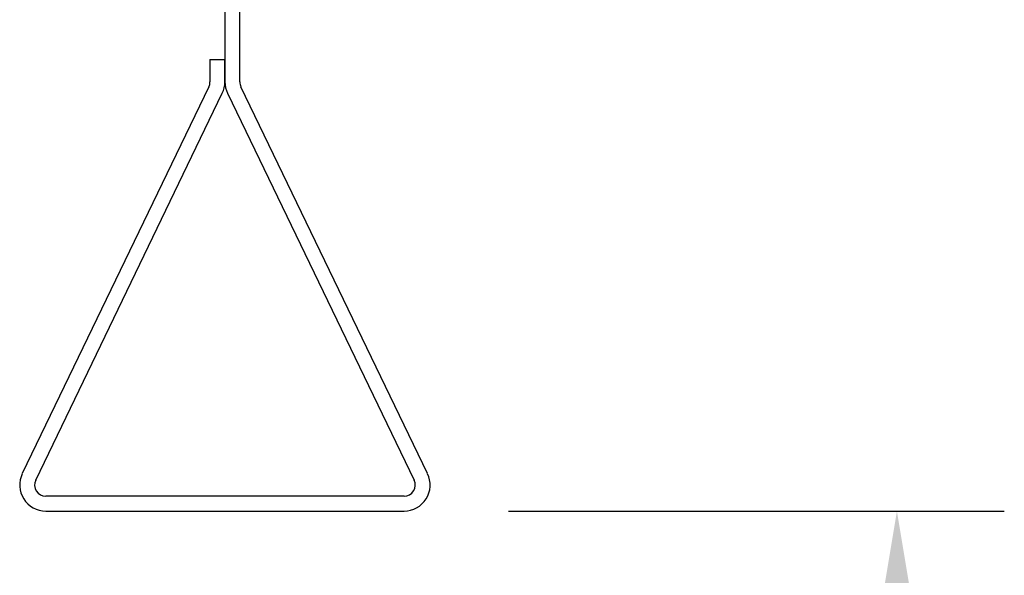
# Model space of a CAD drawing. Units: inches. Extents: x 0.3 to 10.6, y 0 to 7.8.
# Drawn here: x 4.7 to 5.3, y 5.3 to 5.6 of the extents above; entities that cross this region are included whole.
import ezdxf

# ---------------------------------------------------------------- set-up
doc = ezdxf.new("R2010")
doc.units = ezdxf.units.IN
doc.header["$MEASUREMENT"] = 0
doc.layers.add('OBJ', color=7, linetype='Continuous')
doc.layers.add('TXT', color=4, linetype='Continuous')

msp = doc.modelspace()

# ---------------------------------------------------------------- linework, layer by layer
at = {"layer": 'OBJ'}
for p, q in [((4.86076, 6.58814), (4.86076, 5.55054)), ((4.86961, 5.55054), (4.86961, 6.58814)), ((4.8519, 5.56382), (4.8519, 5.55054)), ((4.8519, 5.56382), (4.85633, 5.56382)), ((4.85633, 5.56382), (4.86076, 5.56382)), ((4.86076, 5.55054), (4.86076, 5.56382)), ((4.85124, 5.54765), (4.74047, 5.31789)), ((4.98105, 5.31789), (4.87027, 5.54765)), ((4.74844, 5.31404), (4.85922, 5.54381)), ((4.8623, 5.54381), (4.97307, 5.31404)), ((4.96709, 5.30452), (4.75442, 5.30452)), ((4.75442, 5.29566), (4.96709, 5.29566))]:
    msp.add_line(p, q, dxfattribs=at)
for centre, radius, start, end in [((4.84526, 5.55054), 0.00664, 334.25929, 0), ((4.84526, 5.55054), 0.01549, 334.25929, 0), ((4.87625, 5.55054), 0.01549, 180, 205.74071), ((4.87625, 5.55054), 0.00664, 180, 205.74071), ((4.75442, 5.31116), 0.01549, 154.25929, 270), ((4.75442, 5.31116), 0.00664, 154.25929, 270), ((4.96709, 5.31116), 0.01549, 270, 25.74071), ((4.96709, 5.31116), 0.00664, 270, 25.74071)]:
    msp.add_arc(centre, radius, start, end, dxfattribs=at)
at = {"layer": 'TXT', "linetype": 'Continuous'}
msp.add_line((5.02907, 5.29566), (5.32344, 5.29566), dxfattribs=at)
msp.add_solid([(5.24198, 5.18941), (5.2774, 5.18941), (5.25969, 5.29566)], dxfattribs=at)

doc.saveas('drawing.dxf')
